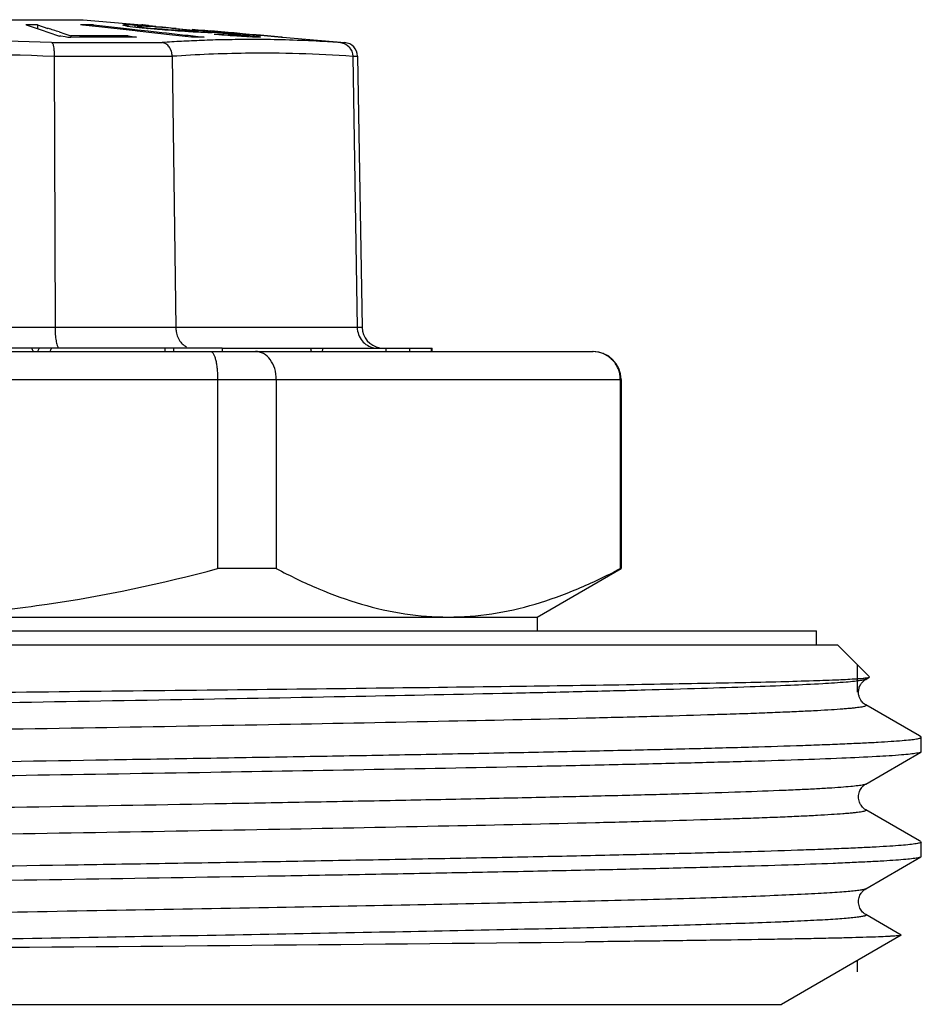
# Model space of a CAD drawing. Units: millimetres. Extents: x 0 to 297, y 0 to 210.
# Drawn here: x 195 to 208, y 118 to 132 of the extents above; entities that cross this region are included whole.
import ezdxf

# ---------------------------------------------------------------- set-up
doc = ezdxf.new("R2010")
doc.units = ezdxf.units.MM
doc.header["$LTSCALE"] = 16.335
doc.layers.get('0').update_dxf_attribs({"linetype": 'CONTINUOUS'})
doc.layers.add('A_STD', color=7, linetype='CONTINUOUS')
doc.layers.add('KOSMETIK', color=7, linetype='CONTINUOUS')

msp = doc.modelspace()

# ---------------------------------------------------------------- linework, layer by layer
at = {"color": 7, "linetype": 'Continuous'}
for p, q in [((189.546, 132.263), (195.54, 132.263)), ((195.543, 132.263), (196.383, 132.189)), ((194.724, 132.188), (194.798, 132.164)), ((194.798, 132.164), (194.954, 132.112)), ((194.888, 132.188), (194.888, 132.134)), ((194.888, 132.188), (195.038, 132.139)), ((194.954, 132.112), (195.035, 132.085)), ((195.035, 132.085), (195.203, 132.028)), ((195.198, 132.087), (195.281, 132.059)), ((195.281, 132.059), (195.335, 132.041)), ((195.532, 132.185), (195.506, 132.188)), ((195.536, 132.188), (195.506, 132.188)), ((195.765, 132.16), (195.532, 132.185)), ((195.689, 132.168), (195.689, 132.188)), ((195.689, 132.188), (196.208, 132.131)), ((196.289, 132.102), (195.765, 132.16)), ((196.112, 132.185), (196.109, 132.184)), ((196.136, 132.188), (196.126, 132.188)), ((196.162, 132.174), (196.172, 132.172)), ((196.172, 132.172), (196.298, 132.156)), ((196.183, 132.188), (196.183, 132.172)), ((196.2, 132.188), (196.183, 132.188)), ((196.216, 132.187), (196.2, 132.188)), ((196.208, 132.131), (196.32, 132.119)), ((196.28, 132.184), (196.28, 132.156)), ((196.3, 132.183), (196.28, 132.184)), ((196.317, 132.099), (196.289, 132.102)), ((196.298, 132.156), (196.386, 132.146)), ((196.31, 132.182), (196.3, 132.183)), ((196.398, 132.176), (196.31, 132.182)), ((196.315, 132.17), (196.315, 132.156)), ((196.822, 132.043), (196.317, 132.099)), ((196.32, 132.166), (196.321, 132.166)), ((196.32, 132.119), (196.471, 132.102)), ((196.321, 132.166), (196.321, 132.153)), ((196.359, 132.159), (196.367, 132.158)), ((196.367, 132.158), (196.383, 132.156)), ((196.395, 132.17), (196.382, 132.17)), ((196.396, 132.187), (196.383, 132.188)), ((196.385, 132.188), (196.383, 132.188)), ((196.383, 132.156), (196.447, 132.148)), ((196.386, 132.146), (196.446, 132.14)), ((196.407, 132.169), (196.395, 132.17)), ((196.396, 132.188), (196.584, 132.172)), ((196.396, 132.188), (196.479, 132.181)), ((196.479, 132.18), (196.396, 132.187)), ((196.457, 132.172), (196.398, 132.176)), ((196.446, 132.14), (196.463, 132.138)), ((196.447, 132.148), (196.464, 132.146)), ((196.478, 132.17), (196.457, 132.172)), ((196.463, 132.138), (196.475, 132.137)), ((196.464, 132.146), (196.554, 132.136)), ((196.488, 132.164), (196.469, 132.166)), ((196.471, 132.102), (196.671, 132.08)), ((196.508, 132.133), (196.475, 132.137)), ((196.49, 132.169), (196.478, 132.17)), ((196.479, 132.181), (196.584, 132.172)), ((196.564, 132.159), (196.488, 132.164)), ((196.554, 132.164), (196.49, 132.169)), ((196.608, 132.124), (196.508, 132.133)), ((196.586, 132.161), (196.554, 132.164)), ((196.554, 132.136), (196.572, 132.135)), ((196.583, 132.158), (196.564, 132.159)), ((196.592, 132.133), (196.572, 132.135)), ((196.607, 132.156), (196.583, 132.158)), ((196.652, 132.156), (196.586, 132.161)), ((196.672, 132.125), (196.592, 132.133)), ((196.726, 132.146), (196.607, 132.156)), ((196.642, 132.121), (196.608, 132.124)), ((196.675, 132.118), (196.642, 132.121)), ((196.678, 132.154), (196.652, 132.156)), ((196.671, 132.08), (196.737, 132.073)), ((196.692, 132.123), (196.672, 132.125)), ((196.692, 132.117), (196.675, 132.118)), ((196.689, 132.153), (196.678, 132.154)), ((196.725, 132.15), (196.689, 132.153)), ((196.714, 132.122), (196.692, 132.123)), ((196.712, 132.115), (196.692, 132.117)), ((196.749, 132.112), (196.712, 132.115)), ((196.802, 132.114), (196.714, 132.122)), ((196.763, 132.147), (196.725, 132.15)), ((196.748, 132.144), (196.726, 132.146)), ((196.737, 132.073), (197.005, 132.043)), ((196.792, 132.14), (196.748, 132.144)), ((196.861, 132.103), (196.749, 132.112)), ((196.8, 132.143), (196.763, 132.147)), ((196.813, 132.139), (196.792, 132.14)), ((196.874, 132.137), (196.8, 132.143)), ((196.824, 132.113), (196.802, 132.114)), ((196.835, 132.137), (196.813, 132.139)), ((196.841, 132.111), (196.824, 132.113)), ((196.857, 132.135), (196.835, 132.137)), ((196.926, 132.106), (196.841, 132.111)), ((196.857, 132.135), (196.957, 132.126)), ((196.898, 132.1), (196.861, 132.103)), ((196.874, 132.137), (196.923, 132.133)), ((196.924, 132.099), (196.898, 132.1)), ((196.923, 132.133), (196.971, 132.128)), ((197, 132.093), (196.924, 132.099)), ((196.945, 132.104), (196.926, 132.106)), ((196.964, 132.103), (196.945, 132.104)), ((196.957, 132.126), (196.977, 132.124)), ((197.002, 132.101), (196.964, 132.103)), ((196.971, 132.128), (197.02, 132.124)), ((196.977, 132.124), (196.995, 132.122)), ((196.995, 132.122), (197.068, 132.115)), ((197.052, 132.09), (197, 132.093)), ((197.041, 132.099), (197.002, 132.101)), ((197.02, 132.124), (197.068, 132.119)), ((197.052, 132.098), (197.041, 132.099)), ((197.081, 132.088), (197.052, 132.09)), ((197.068, 132.119), (197.117, 132.115)), ((197.068, 132.115), (197.086, 132.113)), ((197.086, 132.113), (197.133, 132.107)), ((197.103, 132.126), (197.144, 132.123)), ((197.128, 132.095), (197.115, 132.095)), ((197.117, 132.115), (197.144, 132.113)), ((197.141, 132.095), (197.128, 132.095)), ((197.133, 132.107), (197.143, 132.106)), ((197.144, 132.123), (197.191, 132.119)), ((197.144, 132.113), (197.166, 132.111)), ((197.166, 132.111), (197.166, 132.099)), ((197.166, 132.111), (197.212, 132.106)), ((197.191, 132.119), (197.284, 132.111)), ((197.194, 132.096), (197.195, 132.095)), ((197.195, 132.095), (197.195, 132.08)), ((197.212, 132.106), (197.258, 132.102)), ((197.245, 132.079), (197.229, 132.08)), ((197.258, 132.102), (197.305, 132.098)), ((197.284, 132.111), (197.31, 132.108)), ((197.326, 132.077), (197.294, 132.078)), ((197.309, 132.094), (197.309, 132.08)), ((197.309, 132.094), (197.322, 132.093)), ((197.309, 132.094), (197.324, 132.092)), ((197.31, 132.108), (197.329, 132.107)), ((197.336, 132.077), (197.326, 132.077)), ((197.329, 132.107), (197.381, 132.102)), ((197.385, 132.1), (197.368, 132.102)), ((197.369, 132.085), (197.385, 132.082)), ((197.381, 132.102), (197.402, 132.1)), ((197.386, 132.077), (197.383, 132.077)), ((197.402, 132.099), (197.385, 132.1)), ((197.385, 132.082), (197.4, 132.08)), ((197.389, 132.086), (197.464, 132.079)), ((197.399, 132.089), (197.421, 132.087)), ((197.402, 132.1), (197.422, 132.098)), ((197.422, 132.097), (197.402, 132.099)), ((197.421, 132.087), (197.446, 132.085)), ((197.422, 132.098), (197.619, 132.081)), ((197.618, 132.08), (197.422, 132.097)), ((197.446, 132.085), (197.49, 132.081)), ((197.464, 132.079), (197.54, 132.072)), ((197.49, 132.081), (197.534, 132.076)), ((197.534, 132.076), (197.579, 132.072)), ((197.54, 132.072), (197.579, 132.068)), ((197.579, 132.072), (197.624, 132.068)), ((197.579, 132.068), (197.617, 132.064)), ((197.617, 132.064), (197.635, 132.062)), ((197.703, 132.073), (197.618, 132.08)), ((197.619, 132.081), (197.715, 132.073)), ((197.624, 132.068), (197.669, 132.064)), ((197.635, 132.062), (197.707, 132.055)), ((197.669, 132.064), (197.714, 132.059)), ((197.727, 132.071), (197.703, 132.073)), ((197.707, 132.055), (197.726, 132.053)), ((197.714, 132.059), (197.743, 132.056)), ((197.715, 132.073), (197.727, 132.072)), ((197.727, 132.072), (197.747, 132.07)), ((197.747, 132.069), (197.727, 132.071)), ((197.743, 132.056), (197.802, 132.05)), ((197.747, 132.07), (197.825, 132.063)), ((197.824, 132.062), (197.747, 132.069)), ((197.871, 132.058), (197.824, 132.062)), ((197.825, 132.063), (197.871, 132.059)), ((197.871, 132.059), (197.924, 132.055)), ((197.923, 132.053), (197.871, 132.058)), ((195.088, 131.935), (196.675, 131.935)), ((195.223, 132.025), (195.203, 132.028)), ((195.284, 132.016), (195.223, 132.025)), ((195.325, 132.01), (195.284, 132.016)), ((195.367, 132.01), (195.325, 132.01)), ((195.335, 132.041), (195.367, 132.03)), ((195.503, 132.031), (195.367, 132.03)), ((195.367, 132.03), (195.367, 132.01)), ((195.489, 132.012), (195.367, 132.01)), ((196.186, 132.03), (196.186, 132.013)), ((196.186, 132.03), (196.308, 132.012)), ((197.093, 132.013), (196.822, 132.043)), ((197.005, 132.043), (197.046, 132.039)), ((197.046, 132.039), (197.222, 132.019)), ((197.222, 132.019), (197.275, 132.013)), ((197.44, 132.05), (197.418, 132.052)), ((197.527, 132.043), (197.44, 132.05)), ((197.475, 132.053), (197.456, 132.053)), ((197.498, 132.052), (197.475, 132.053)), ((197.618, 132.043), (197.498, 132.052)), ((197.549, 132.041), (197.527, 132.043)), ((197.581, 132.039), (197.549, 132.041)), ((197.646, 132.034), (197.581, 132.039)), ((197.637, 132.041), (197.618, 132.043)), ((197.655, 132.04), (197.637, 132.041)), ((197.743, 132.027), (197.646, 132.034)), ((197.732, 132.036), (197.655, 132.04)), ((197.726, 132.053), (197.807, 132.044)), ((197.744, 132.035), (197.732, 132.036)), ((197.773, 132.025), (197.743, 132.027)), ((197.769, 132.034), (197.744, 132.035)), ((197.781, 132.033), (197.769, 132.034)), ((197.806, 132.032), (197.781, 132.033)), ((197.802, 132.05), (197.832, 132.047)), ((197.817, 132.032), (197.806, 132.032)), ((197.807, 132.044), (197.823, 132.043)), ((197.829, 132.032), (197.817, 132.032)), ((197.832, 132.047), (197.861, 132.044)), ((197.861, 132.044), (197.875, 132.043)), ((197.875, 131.979), (197.87, 131.979)), ((197.873, 132.033), (197.874, 132.032)), ((197.874, 132.032), (197.874, 132.017)), ((197.875, 132.043), (197.891, 132.041)), ((197.886, 131.979), (197.875, 131.979)), ((197.891, 132.041), (197.891, 132.017)), ((197.891, 132.041), (197.912, 132.039)), ((197.912, 132.039), (197.954, 132.034)), ((197.969, 132.015), (197.92, 132.017)), ((198.02, 132.045), (197.923, 132.053)), ((197.924, 132.055), (198.02, 132.046)), ((197.954, 132.034), (197.996, 132.03)), ((198.017, 132.013), (197.969, 132.015)), ((197.996, 132.03), (198.017, 132.027)), ((198.017, 132.027), (198.017, 132.017)), ((198.025, 132.013), (198.017, 132.013)), ((198.02, 132.046), (198.053, 132.043)), ((198.04, 132.043), (198.02, 132.045)), ((198.065, 132.041), (198.04, 132.043)), ((198.053, 132.043), (198.065, 132.042)), ((198.065, 132.042), (198.082, 132.041)), ((198.082, 132.04), (198.065, 132.041)), ((198.069, 132.019), (198.08, 132.017)), ((198.082, 132.041), (198.381, 132.014)), ((198.381, 132.013), (198.082, 132.04)), ((198.381, 132.014), (198.394, 132.013)), ((198.394, 132.013), (199.287, 131.935)), ((199.225, 131.935), (199.287, 131.935)), ((195.127, 131.739), (196.817, 131.739)), ((195.127, 131.738), (195.14, 127.858)), ((196.817, 131.738), (196.869, 127.858)), ((199.401, 131.739), (199.47, 131.739)), ((199.401, 131.738), (199.466, 127.858)), ((199.47, 131.739), (199.538, 127.858)), ((199.538, 127.858), (187.543, 127.858)), ((196.713, 127.563), (184.547, 127.563)), ((194.911, 127.563), (194.887, 127.513)), ((197.532, 127.563), (200.54, 127.563)), ((199.875, 127.563), (199.875, 127.513)), ((200.217, 127.563), (200.217, 127.513)), ((197.368, 127.513), (202.843, 127.513)), ((197.466, 127.113), (197.466, 124.406)), ((197.466, 127.113), (203.243, 127.113)), ((198.308, 127.113), (198.308, 124.406)), ((203.232, 127.113), (203.232, 124.406)), ((203.243, 127.113), (203.243, 124.406)), ((198.308, 124.406), (197.466, 124.406)), ((202.043, 123.713), (203.243, 124.406)), ((203.232, 124.406), (203.243, 124.406)), ((183.043, 123.713), (202.043, 123.713)), ((202.043, 123.713), (202.043, 123.513)), ((179.043, 123.513), (206.043, 123.513)), ((206.043, 123.313), (206.043, 123.513)), ((178.743, 123.313), (206.343, 123.313)), ((206.8, 122.856), (206.343, 123.313)), ((206.747, 122.821), (206.798, 122.851)), ((206.747, 122.821), (206.747, 122.821)), ((206.798, 122.851), (206.8, 122.856)), ((206.747, 122.454), (206.747, 122.454)), ((207.515, 122.01), (206.747, 122.454)), ((207.537, 121.998), (207.515, 122.01)), ((207.543, 121.991), (207.537, 121.998)), ((207.543, 121.784), (207.543, 121.991)), ((206.747, 121.321), (207.537, 121.778)), ((207.543, 121.784), (207.537, 121.778)), ((206.747, 121.321), (206.747, 121.321)), ((206.747, 120.954), (206.747, 120.954)), ((207.515, 120.51), (206.747, 120.954)), ((207.537, 120.498), (207.515, 120.51)), ((207.537, 120.498), (207.543, 120.491)), ((207.543, 120.284), (207.543, 120.491)), ((206.747, 119.821), (207.537, 120.278)), ((207.543, 120.284), (207.537, 120.278)), ((206.747, 119.821), (206.747, 119.821)), ((206.747, 119.454), (206.747, 119.454)), ((207.255, 119.161), (206.747, 119.454)), ((207.255, 119.158), (205.543, 118.169)), ((207.255, 119.161), (207.255, 119.158)), ((202.744, 119.063), (202.736, 119.063)), ((179.543, 118.169), (205.543, 118.169))]:
    msp.add_line(p, q, dxfattribs=at)
for centre, radius, start, end in [((194.751, 102.637), 29.552, 89.7353, 90.0529), ((182.865, 95.002), 39.082, 71.6049, 71.8514), ((195.597, 115.87), 16.318, 89.6794, 90.2137), ((194.618, 124.449), 7.877, 78.6951, 79.0833), ((196.248, 131.683), 0.52, 103.555, 105.1678), ((196.161, 127.04), 5.149, 89.7463, 90.2749), ((195.549, 116.735), 15.467, 87.2907, 87.5306), ((194.318, 120.608), 11.73, 79.9808, 80.1698), ((196.361, 126.736), 5.434, 89.7796, 90.3406), ((196.389, 132.104), 0.0841, 85.5351, 92.9733), ((194.976, 105.443), 26.764, 86.8024, 86.935), ((195.706, 102.092), 30.036, 87.3109, 87.4298), ((193.75, 72.833), 59.349, 86.6393, 86.78208), ((197.16, 125.524), 6.571, 89.7018, 90.1657), ((196.637, 112.65), 19.439, 88.0643, 88.2073), ((195.718, 121.146), 11.063, 81.4133, 81.6526), ((197.36, 125.222), 6.855, 89.8094, 90.2065), ((197.512, 131.458), 0.632, 100.1667, 101.4754), ((192.488, 54.87), 77.109, 88.06805, 89.95937), ((195.898, 87.006), 45.007, 89.6873, 90.5215), ((195.776, 88.658), 43.374, 89.4589, 90.3607), ((195.897, 86.848), 45.166, 89.4788, 89.6867), ((198.133, 109.928), 22.056, 93.0726, 93.789), ((198.023, 111.924), 20.056, 92.6557, 93.0666), ((197.184, 107.225), 24.788, 89.7889, 90.2111), ((197.987, 112.693), 19.287, 92.2127, 92.6544), ((197.972, 113.103), 18.877, 91.7468, 92.2128), ((197.958, 113.532), 18.448, 91.2568, 91.7469), ((197.602, 124.767), 7.287, 91.1463, 91.4452), ((197.953, 113.777), 18.202, 90.742, 91.256), ((197.952, 113.849), 18.13, 90.2601, 90.7421), ((193.795, 62.991), 69.149, 86.57986, 86.70241), ((197.84, 124.494), 7.538, 89.74, 90.0866), ((197.951, 113.967), 18.012, 89.6581, 90.2085), ((196.594, 123.174), 8.967, 80.5301, 80.8695), ((198.04, 124.191), 7.822, 89.833, 90.1113), ((198.212, 131.302), 0.726, 100.4411, 101.809), ((198.387, 131.886), 0.128, 87.0588, 92.9412), ((199.27, 131.736), 0.2, 1, 85), ((192.488, 54.759), 77.024, 88.03663, 89.95918), ((198.153, 112.18), 19.604, 90.8331, 93.9085), ((199.838, 127.863), 0.3, 181, 260.1111), ((202.843, 127.113), 0.4, 0, 90), ((163.631, 3859.764), 3740.906, 270.442827, 270.598951)]:
    msp.add_arc(centre, radius, start, end, dxfattribs=at)
for major_axis, ratio, start_param, end_param in [((-7.759, 15.972), 0.122075, -1.614402, -1.611277), ((7.759, 15.972), 0.122075, -1.495939, -1.492814), ((-5.631, 15.872), 0.358017, -1.681505, -1.67838), ((5.631, 15.872), 0.358017, -1.428836, -1.42571), ((-0.465, 15.998), 0.499208, -1.569674, -1.566549), ((0.465, 15.998), 0.499208, -1.540667, -1.537542)]:
    msp.add_ellipse((192.543, 127.263), major_axis=major_axis, ratio=ratio, start_param=start_param, end_param=end_param, dxfattribs=at)
for points, knots in [([(195.094, 131.935), (195.097, 131.934), (195.103, 131.928), (195.112, 131.907), (195.121, 131.867), (195.126, 131.808), (195.127, 131.763), (195.127, 131.739)], [0, 0, 0, 0, 0.04655, 0.117468, 0.3368, 0.643583, 1, 1, 1, 1]), ([(196.817, 131.739), (196.817, 131.764), (196.808, 131.811), (196.778, 131.873), (196.732, 131.919), (196.693, 131.933), (196.674, 131.935)], [0, 0, 0, 0, 0.278725, 0.542775, 0.782003, 1, 1, 1, 1]), ([(199.225, 131.935), (199.128, 131.942), (198.739, 131.965), (198.35, 131.977), (198.059, 131.979)], [0, 0, 0, 0, 0.250596, 1, 1, 1, 1]), ([(199.226, 131.935), (199.271, 131.931), (199.365, 131.884), (199.4, 131.787), (199.401, 131.739)], [0, 0, 0, 0, 0.490984, 1, 1, 1, 1]), ([(199.401, 131.738), (199.146, 131.755), (198.635, 131.781), (198.124, 131.785), (197.868, 131.782)], [0, 0, 0, 0, 0.500375, 1, 1, 1, 1]), ([(195.14, 127.858), (195.14, 127.824), (195.142, 127.76), (195.152, 127.674), (195.163, 127.615), (195.176, 127.582), (195.183, 127.571), (195.187, 127.567)], [0, 0, 0, 0, 0.342278, 0.643473, 0.868264, 0.945887, 1, 1, 1, 1]), ([(196.869, 127.858), (196.869, 127.838), (196.876, 127.763), (196.906, 127.689), (196.941, 127.645)], [0, 0, 0, 0, 0.26134, 1, 1, 1, 1]), ([(199.466, 127.858), (199.467, 127.823), (199.48, 127.754), (199.531, 127.664), (199.609, 127.597), (199.673, 127.573), (199.705, 127.567)], [0, 0, 0, 0, 0.255321, 0.508278, 0.755968, 1, 1, 1, 1]), ([(196.941, 127.645), (196.947, 127.638), (196.97, 127.612), (196.999, 127.591), (197.023, 127.58)], [0, 0, 0, 0, 0.261277, 1, 1, 1, 1]), ([(197.368, 127.513), (197.384, 127.513), (197.402, 127.491), (197.414, 127.466), (197.426, 127.438), (197.439, 127.395), (197.451, 127.335), (197.46, 127.266), (197.465, 127.191), (197.466, 127.139), (197.466, 127.113)], [0, 0, 0, 0, 0.11199, 0.155589, 0.205971, 0.326556, 0.471194, 0.635633, 0.814335, 1, 1, 1, 1]), ([(198.308, 127.113), (198.308, 127.165), (198.294, 127.267), (198.23, 127.398), (198.146, 127.476), (198.07, 127.508), (198.03, 127.513), (198.011, 127.513)], [0, 0, 0, 0, 0.28619, 0.551661, 0.786523, 0.895213, 1, 1, 1, 1]), ([(203.232, 127.113), (203.232, 127.166), (203.211, 127.272), (203.122, 127.405), (202.99, 127.492), (202.887, 127.513), (202.836, 127.513)], [0, 0, 0, 0, 0.254624, 0.506375, 0.7544, 1, 1, 1, 1]), ([(192.543, 123.713), (192.958, 123.713), (193.79, 123.745), (195.442, 123.93), (196.664, 124.192), (197.466, 124.406)], [0, 0, 0, 0, 0.250046, 0.500092, 1, 1, 1, 1]), ([(198.308, 124.406), (198.506, 124.301), (198.904, 124.109), (199.519, 123.886), (200.142, 123.745), (200.562, 123.713), (200.77, 123.713)], [0, 0, 0, 0, 0.260121, 0.512427, 0.75814, 1, 1, 1, 1]), ([(200.77, 123.713), (200.978, 123.713), (201.399, 123.745), (202.021, 123.886), (202.636, 124.109), (203.034, 124.301), (203.232, 124.406)], [0, 0, 0, 0, 0.24186, 0.487573, 0.739879, 1, 1, 1, 1]), ([(206.674, 122.803), (206.645, 122.799), (206.576, 122.79), (206.395, 122.773), (206.089, 122.754), (205.631, 122.732), (205.052, 122.71), (204.358, 122.687), (203.557, 122.665), (202.654, 122.642), (201.273, 122.611), (199.364, 122.572), (196.903, 122.527), (194.283, 122.483), (191.599, 122.438), (188.95, 122.393), (186.432, 122.348), (184.138, 122.303), (182.405, 122.265), (181.192, 122.233), (180.537, 122.213), (180.067, 122.198), (179.756, 122.186), (179.475, 122.175), (179.224, 122.164), (179.004, 122.152), (178.815, 122.141), (178.676, 122.131), (178.582, 122.123), (178.523, 122.118), (178.472, 122.112), (178.429, 122.106), (178.394, 122.101), (178.367, 122.095), (178.35, 122.09), (178.34, 122.086), (178.336, 122.083), (178.333, 122.08), (178.333, 122.075), (178.337, 122.073), (178.339, 122.071)], [0, 0, 0, 0, 0.003121, 0.007371, 0.019224, 0.035463, 0.055938, 0.080468, 0.108825, 0.140751, 0.175956, 0.254877, 0.342703, 0.436222, 0.532014, 0.626573, 0.716442, 0.798333, 0.869251, 0.899768, 0.926605, 0.938567, 0.949519, 0.959438, 0.968301, 0.976088, 0.98278, 0.988364, 0.990738, 0.99283, 0.994639, 0.996166, 0.997411, 0.998376, 0.999062, 0.999305, 0.999484, 0.999611, 0.999712, 1, 1, 1, 1]), ([(192.543, 122.618), (193.377, 122.627), (195.018, 122.644), (197.416, 122.67), (199.661, 122.696), (201.686, 122.721), (203.428, 122.747), (204.677, 122.77), (205.496, 122.788), (205.963, 122.801), (206.325, 122.814), (206.531, 122.824), (206.617, 122.83)], [0, 0, 0, 0, 0.177767, 0.349837, 0.511006, 0.65635, 0.781415, 0.882334, 0.922726, 0.955965, 0.981792, 1, 1, 1, 1]), ([(206.617, 122.83), (206.648, 122.832), (206.699, 122.836), (206.751, 122.841), (206.771, 122.844)], [0, 0, 0, 0, 0.60538, 1, 1, 1, 1]), ([(206.651, 122.694), (206.656, 122.713), (206.67, 122.746), (206.704, 122.79), (206.731, 122.813), (206.747, 122.822)], [0, 0, 0, 0, 0.3586, 0.657375, 1, 1, 1, 1]), ([(206.733, 122.816), (206.729, 122.815), (206.71, 122.809), (206.69, 122.806), (206.674, 122.803)], [0, 0, 0, 0, 0.191493, 1, 1, 1, 1]), ([(206.747, 122.821), (206.746, 122.821), (206.741, 122.819), (206.737, 122.817), (206.733, 122.816)], [0, 0, 0, 0, 0.203768, 1, 1, 1, 1]), ([(206.771, 122.844), (206.777, 122.845), (206.786, 122.847), (206.795, 122.85), (206.798, 122.851)], [0, 0, 0, 0, 0.62991, 1, 1, 1, 1]), ([(206.747, 122.454), (206.736, 122.46), (206.709, 122.479), (206.679, 122.516), (206.657, 122.561), (206.639, 122.618), (206.643, 122.665), (206.651, 122.694)], [0, 0, 0, 0, 0.129804, 0.356299, 0.507999, 0.671251, 1, 1, 1, 1]), ([(206.747, 122.454), (206.749, 122.453), (206.753, 122.45), (206.753, 122.445), (206.75, 122.442), (206.745, 122.439), (206.735, 122.435), (206.716, 122.43), (206.688, 122.424), (206.651, 122.418), (206.605, 122.413), (206.551, 122.407), (206.489, 122.401), (206.389, 122.393), (206.244, 122.383), (206.044, 122.371), (205.812, 122.36), (205.549, 122.348), (205.253, 122.336), (204.928, 122.325), (204.434, 122.309), (203.748, 122.289), (202.479, 122.256), (200.671, 122.217), (198.285, 122.171), (195.677, 122.125), (192.95, 122.079), (190.207, 122.033), (187.959, 121.994), (186.231, 121.963), (185.019, 121.939), (183.879, 121.916), (182.822, 121.893), (181.859, 121.87), (180.999, 121.846), (180.25, 121.823), (179.699, 121.803), (179.319, 121.787), (179.081, 121.775), (178.876, 121.764), (178.703, 121.752), (178.564, 121.741), (178.469, 121.731), (178.411, 121.723), (178.379, 121.717), (178.356, 121.711), (178.343, 121.707), (178.339, 121.704)], [0, 0, 0, 0, 0.00029, 0.000394, 0.000528, 0.000719, 0.000977, 0.001705, 0.002724, 0.004038, 0.005648, 0.007553, 0.009755, 0.01225, 0.018117, 0.025143, 0.033312, 0.042605, 0.052998, 0.064469, 0.076988, 0.105051, 0.136919, 0.210807, 0.295817, 0.388682, 0.485836, 0.583547, 0.678062, 0.722977, 0.765749, 0.805966, 0.843241, 0.877215, 0.907562, 0.93399, 0.956245, 0.96574, 0.974115, 0.98135, 0.98743, 0.992341, 0.996071, 0.997492, 0.998619, 0.999453, 1, 1, 1, 1]), ([(177.577, 121.257), (177.599, 121.262), (177.654, 121.271), (177.754, 121.282), (177.888, 121.293), (178.056, 121.304), (178.258, 121.316), (178.592, 121.332), (179.089, 121.351), (179.777, 121.374), (180.583, 121.396), (181.499, 121.419), (182.517, 121.442), (183.627, 121.465), (185.263, 121.496), (187.455, 121.534), (190.206, 121.579), (193.042, 121.624), (195.413, 121.662), (197.274, 121.693), (198.613, 121.716), (199.896, 121.738), (201.111, 121.761), (202.247, 121.784), (203.294, 121.807), (204.241, 121.829), (205.081, 121.852), (205.709, 121.871), (206.152, 121.887), (206.438, 121.899), (206.692, 121.91), (206.913, 121.921), (207.101, 121.933), (207.256, 121.944), (207.376, 121.955), (207.455, 121.965), (207.501, 121.973), (207.523, 121.979), (207.536, 121.983), (207.543, 121.989), (207.543, 121.991)], [0, 0, 0, 0, 0.002227, 0.00559, 0.010086, 0.015706, 0.02244, 0.030273, 0.049158, 0.072193, 0.099164, 0.129823, 0.163889, 0.201047, 0.240955, 0.327527, 0.420422, 0.516221, 0.611399, 0.657656, 0.702454, 0.74538, 0.786037, 0.824052, 0.859073, 0.890779, 0.918877, 0.943107, 0.953702, 0.96325, 0.971728, 0.979119, 0.985405, 0.990572, 0.994611, 0.997515, 0.998542, 0.999287, 0.99976, 1, 1, 1, 1]), ([(207.537, 121.778), (207.53, 121.774), (207.509, 121.768), (207.488, 121.764), (207.474, 121.762)], [0, 0, 0, 0, 0.371301, 1, 1, 1, 1]), ([(207.474, 121.762), (207.445, 121.757), (207.373, 121.748), (207.183, 121.731), (206.857, 121.711), (206.362, 121.688), (205.733, 121.665), (204.976, 121.642), (204.098, 121.619), (203.107, 121.596), (202.41, 121.581), (202.045, 121.573)], [0, 0, 0, 0, 0.016489, 0.039584, 0.10539, 0.196852, 0.313089, 0.452984, 0.615187, 0.798115, 1, 1, 1, 1]), ([(202.045, 121.573), (200.487, 121.541), (197.167, 121.483), (192.104, 121.403), (187.097, 121.322), (183.852, 121.264), (182.35, 121.231)], [0, 0, 0, 0, 0.237296, 0.505717, 0.771187, 1, 1, 1, 1]), ([(206.747, 121.321), (206.742, 121.319), (206.73, 121.314), (206.707, 121.309), (206.675, 121.303), (206.616, 121.295), (206.521, 121.285), (206.382, 121.273), (206.209, 121.262), (206.004, 121.25), (205.766, 121.239), (205.386, 121.222), (204.835, 121.202), (204.086, 121.179), (203.225, 121.156), (202.262, 121.133), (201.206, 121.11), (200.066, 121.086), (198.853, 121.063), (197.126, 121.031), (194.878, 120.993), (192.134, 120.947), (189.407, 120.901), (186.799, 120.855), (184.413, 120.809), (182.605, 120.769), (181.337, 120.737), (180.65, 120.717), (180.157, 120.701), (179.831, 120.689), (179.536, 120.678), (179.273, 120.666), (179.041, 120.654), (178.841, 120.643), (178.696, 120.633), (178.596, 120.625), (178.534, 120.619), (178.48, 120.613), (178.435, 120.607), (178.398, 120.601), (178.369, 120.596), (178.351, 120.591), (178.341, 120.587), (178.336, 120.584), (178.333, 120.581), (178.333, 120.575), (178.337, 120.573), (178.339, 120.571)], [0, 0, 0, 0, 0.000548, 0.001383, 0.00251, 0.003933, 0.007666, 0.012579, 0.01866, 0.025899, 0.034277, 0.043774, 0.066034, 0.092466, 0.122818, 0.156797, 0.194076, 0.234297, 0.277072, 0.321991, 0.41651, 0.514224, 0.611378, 0.704241, 0.789246, 0.863126, 0.89499, 0.923047, 0.935564, 0.947031, 0.957422, 0.966712, 0.974877, 0.9819, 0.987764, 0.990258, 0.992456, 0.99436, 0.995968, 0.99728, 0.998298, 0.999024, 0.999281, 0.999471, 0.999605, 0.999708, 1, 1, 1, 1]), ([(206.747, 120.954), (206.725, 120.967), (206.697, 120.992), (206.671, 121.032), (206.656, 121.064), (206.645, 121.101), (206.642, 121.14), (206.646, 121.178), (206.659, 121.224), (206.685, 121.269), (206.718, 121.303), (206.739, 121.317), (206.747, 121.322)], [0, 0, 0, 0, 0.172485, 0.245174, 0.327576, 0.414671, 0.503181, 0.59152, 0.677126, 0.827576, 0.937527, 1, 1, 1, 1]), ([(206.747, 120.954), (206.749, 120.953), (206.753, 120.95), (206.753, 120.945), (206.75, 120.942), (206.745, 120.939), (206.735, 120.935), (206.716, 120.93), (206.688, 120.924), (206.651, 120.918), (206.605, 120.913), (206.551, 120.907), (206.489, 120.901), (206.389, 120.893), (206.244, 120.883), (206.044, 120.871), (205.812, 120.86), (205.549, 120.848), (205.253, 120.836), (204.928, 120.825), (204.434, 120.809), (203.748, 120.789), (202.479, 120.756), (200.671, 120.717), (198.285, 120.671), (195.677, 120.625), (192.95, 120.579), (190.207, 120.533), (187.959, 120.494), (186.231, 120.463), (185.019, 120.439), (183.879, 120.416), (182.822, 120.393), (181.859, 120.37), (180.999, 120.346), (180.25, 120.323), (179.699, 120.303), (179.319, 120.287), (179.081, 120.275), (178.876, 120.264), (178.703, 120.252), (178.564, 120.241), (178.469, 120.231), (178.411, 120.223), (178.379, 120.217), (178.356, 120.211), (178.343, 120.207), (178.339, 120.204)], [0, 0, 0, 0, 0.00029, 0.000393, 0.000528, 0.000719, 0.000977, 0.001704, 0.002723, 0.004037, 0.005647, 0.007553, 0.009754, 0.012249, 0.018116, 0.025143, 0.033312, 0.042604, 0.052998, 0.064468, 0.076987, 0.105051, 0.136918, 0.210807, 0.295817, 0.388682, 0.485836, 0.583547, 0.678062, 0.722977, 0.765749, 0.805966, 0.843241, 0.877215, 0.907562, 0.93399, 0.956245, 0.96574, 0.974115, 0.981351, 0.987431, 0.99234, 0.996071, 0.997493, 0.99862, 0.999453, 1, 1, 1, 1]), ([(207.543, 120.491), (207.543, 120.489), (207.536, 120.483), (207.522, 120.479), (207.499, 120.473), (207.451, 120.464), (207.369, 120.454), (207.243, 120.443), (207.082, 120.431), (206.885, 120.42), (206.655, 120.408), (206.39, 120.397), (206.092, 120.385), (205.63, 120.369), (204.975, 120.349), (204.101, 120.326), (203.115, 120.303), (202.028, 120.279), (200.85, 120.256), (199.591, 120.233), (198.265, 120.209), (196.883, 120.186), (194.97, 120.155), (193.518, 120.132), (192.543, 120.116)], [0, 0, 0, 0, 0.000493, 0.001476, 0.003029, 0.005169, 0.011225, 0.019645, 0.030419, 0.043525, 0.058929, 0.076597, 0.096489, 0.118554, 0.168993, 0.227429, 0.293303, 0.36598, 0.44476, 0.528886, 0.617549, 0.709891, 0.805023, 1, 1, 1, 1]), ([(207.537, 120.278), (207.533, 120.275), (207.52, 120.271), (207.497, 120.266), (207.465, 120.26), (207.406, 120.252), (207.31, 120.242), (207.169, 120.231), (206.993, 120.219), (206.785, 120.208), (206.543, 120.197), (206.156, 120.18), (205.595, 120.161), (204.831, 120.138), (203.954, 120.115), (202.97, 120.093), (201.889, 120.07), (200.722, 120.047), (199.478, 120.024), (197.702, 119.993), (195.383, 119.955), (193.501, 119.925), (192.543, 119.909)], [0, 0, 0, 0, 0.001028, 0.002611, 0.004761, 0.007482, 0.014639, 0.024075, 0.035776, 0.049714, 0.065857, 0.084171, 0.127132, 0.178203, 0.236907, 0.302702, 0.374977, 0.453058, 0.536224, 0.6237, 0.808289, 1, 1, 1, 1]), ([(206.747, 119.821), (206.743, 119.819), (206.734, 119.816), (206.707, 119.809), (206.659, 119.801), (206.585, 119.791), (206.487, 119.782), (206.367, 119.772), (206.223, 119.763), (206.058, 119.753), (205.794, 119.74), (205.409, 119.723), (204.886, 119.704), (204.281, 119.685), (203.6, 119.666), (202.847, 119.647), (201.712, 119.62), (200.154, 119.588), (198.145, 119.55), (195.99, 119.512), (193.744, 119.473), (191.468, 119.435), (189.219, 119.397), (186.445, 119.348), (183.895, 119.299), (181.638, 119.246), (180.672, 119.218), (180.237, 119.203)], [0, 0, 0, 0, 0.000463, 0.001133, 0.003111, 0.005951, 0.009652, 0.014209, 0.019617, 0.025869, 0.032954, 0.049574, 0.069373, 0.092221, 0.117969, 0.146449, 0.177476, 0.246341, 0.322767, 0.404758, 0.490173, 0.576783, 0.662324, 0.744564, 0.890689, 0.95076, 1, 1, 1, 1]), ([(206.747, 119.454), (206.725, 119.467), (206.697, 119.492), (206.671, 119.532), (206.656, 119.564), (206.645, 119.601), (206.642, 119.64), (206.646, 119.678), (206.659, 119.724), (206.685, 119.769), (206.718, 119.803), (206.739, 119.817), (206.747, 119.822)], [0, 0, 0, 0, 0.172508, 0.245155, 0.327544, 0.414651, 0.503172, 0.591519, 0.67714, 0.827574, 0.937517, 1, 1, 1, 1]), ([(206.747, 119.454), (206.749, 119.453), (206.752, 119.451), (206.753, 119.447), (206.752, 119.443), (206.746, 119.439), (206.735, 119.435), (206.719, 119.431), (206.688, 119.424), (206.636, 119.416), (206.558, 119.407), (206.459, 119.398), (206.34, 119.389), (206.201, 119.38), (206.041, 119.371), (205.862, 119.362), (205.663, 119.353), (205.359, 119.34), (204.933, 119.325), (204.368, 119.307), (203.733, 119.288), (202.758, 119.263), (201.397, 119.232), (199.616, 119.196), (197.668, 119.16), (195.601, 119.124), (193.461, 119.088), (191.3, 119.051), (188.521, 119.004), (185.362, 118.948), (182.92, 118.896), (181.815, 118.868)], [0, 0, 0, 0, 0.00028, 0.000375, 0.00047, 0.000747, 0.001203, 0.001855, 0.00271, 0.005036, 0.008185, 0.012156, 0.016945, 0.022546, 0.028952, 0.036152, 0.044136, 0.052895, 0.072678, 0.095386, 0.120886, 0.149028, 0.212562, 0.284497, 0.363143, 0.446652, 0.533063, 0.620345, 0.706447, 0.867095, 1, 1, 1, 1]), ([(207.255, 119.158), (207.252, 119.156), (207.242, 119.154), (207.224, 119.151), (207.196, 119.148), (207.16, 119.146), (207.114, 119.143), (207.036, 119.139), (206.917, 119.133), (206.747, 119.128), (206.542, 119.122), (206.303, 119.116), (206.031, 119.11), (205.726, 119.104), (205.255, 119.096), (204.59, 119.086), (203.705, 119.074), (203.077, 119.067), (202.744, 119.063)], [0, 0, 0, 0, 0.002221, 0.006379, 0.012501, 0.020592, 0.030649, 0.04267, 0.072591, 0.110283, 0.155658, 0.208619, 0.269042, 0.336775, 0.411665, 0.582179, 0.778931, 1, 1, 1, 1])]:
    msp.add_open_spline(points, degree=3, knots=knots, dxfattribs=at)
at = {"layer": 'A_STD', "color": 7, "linetype": 'Continuous'}
for p, q in [((196.713, 127.563), (196.713, 127.513)), ((197.532, 127.563), (196.713, 127.563)), ((196.836, 127.563), (196.836, 127.513)), ((197.532, 127.563), (197.532, 127.513)), ((193.206, 127.513), (197.368, 127.513)), ((193.291, 127.113), (197.466, 127.113))]:
    msp.add_line(p, q, dxfattribs=at)
at = {"layer": 'KOSMETIK', "color": 2, "linetype": 'Continuous'}
for p, q in [((206.623, 123.033), (206.623, 122.638)), ((206.623, 118.793), (206.623, 118.633))]:
    msp.add_line(p, q, dxfattribs=at)

doc.saveas('drawing.dxf')
